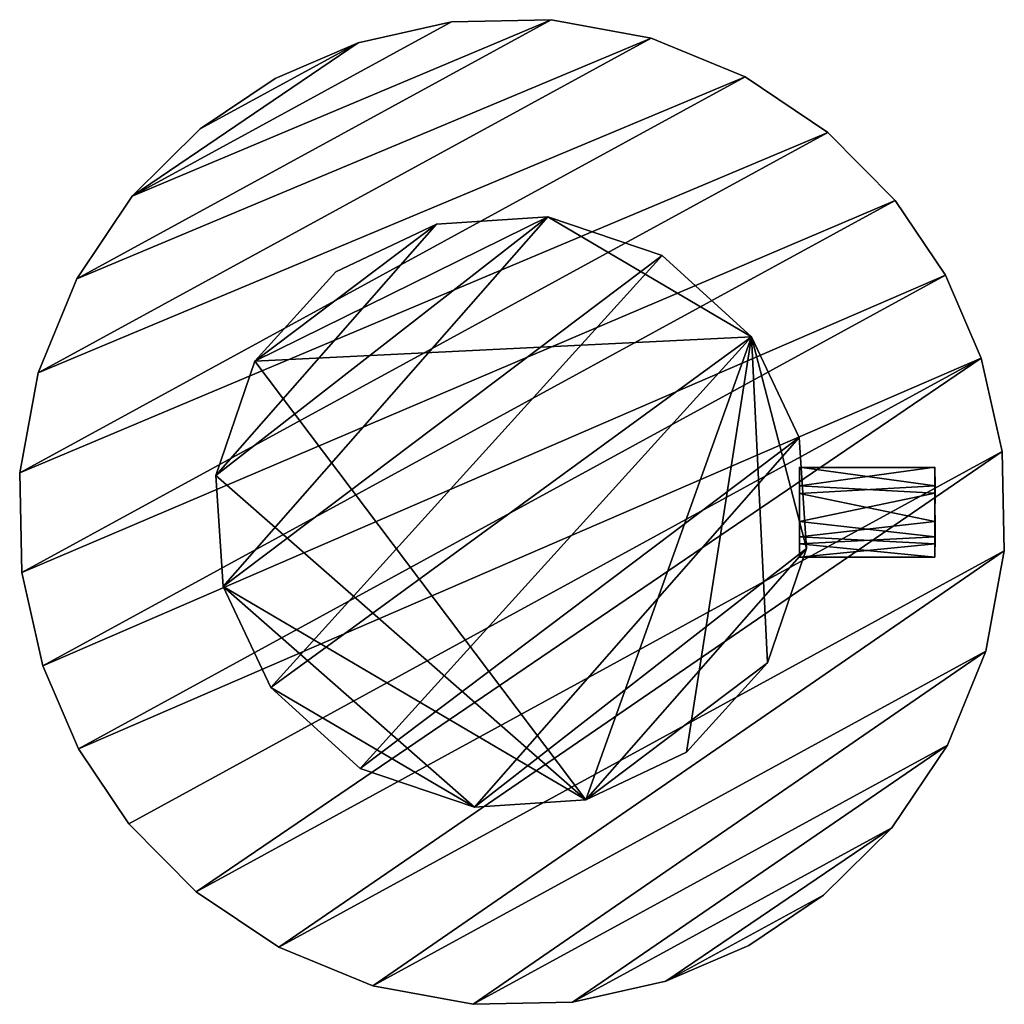
# Model space of a CAD drawing. Units: inches. Extents: x -4.86 to 4.86, y -4.24 to 4.24.
# Drawn here: x 3.01 to 4.86, y 1.85 to 3.69 of the extents above; entities that cross this region are included whole.
import ezdxf

# ---------------------------------------------------------------- set-up
doc = ezdxf.new("R2010")
doc.units = ezdxf.units.IN
doc.layers.get('0').update_dxf_attribs({"true_color": 0xc2ced6})

msp = doc.modelspace()

# ---------------------------------------------------------------- linework, layer by layer
for points in [[(4.0099, 3.6905), (4.1973, 3.656), (3.1213, 3.2051), (4.0099, 3.6905)], [(3.1213, 3.2051), (3.2255, 3.3599), (4.0099, 3.6905), (3.1213, 3.2051)], [(4.0099, 3.6905), (3.1213, 3.2051), (4.1973, 3.656), (4.0099, 3.6905)], [(3.1213, 3.2051), (4.0099, 3.6905), (3.2255, 3.3599), (3.1213, 3.2051)], [(3.2255, 3.3599), (3.8233, 3.6864), (4.0099, 3.6905), (3.2255, 3.3599)], [(3.2255, 3.3599), (4.0099, 3.6905), (3.8233, 3.6864), (3.2255, 3.3599)], [(4.0099, 3.6905), (3.8233, 3.6864), (3.8233, 3.6864), (4.0099, 3.6905)], [(3.8233, 3.6864), (4.0099, 3.6905), (4.0099, 3.6905), (3.8233, 3.6864)], [(4.1973, 3.656), (4.0099, 3.6905), (4.0099, 3.6905), (4.1973, 3.656)], [(4.0099, 3.6905), (4.1973, 3.656), (4.1973, 3.656), (4.0099, 3.6905)], [(3.8233, 3.6864), (3.2255, 3.3599), (3.6484, 3.6473), (3.8233, 3.6864)], [(3.8233, 3.6864), (3.6484, 3.6473), (3.2255, 3.3599), (3.8233, 3.6864)], [(3.8233, 3.6864), (3.6484, 3.6473), (3.6484, 3.6473), (3.8233, 3.6864)], [(3.6484, 3.6473), (3.8233, 3.6864), (3.8233, 3.6864), (3.6484, 3.6473)], [(3.049, 3.0287), (4.1973, 3.656), (4.3737, 3.5838), (3.049, 3.0287)], [(4.1973, 3.656), (3.049, 3.0287), (3.1213, 3.2051), (4.1973, 3.656)], [(3.049, 3.0287), (4.3737, 3.5838), (4.1973, 3.656), (3.049, 3.0287)], [(4.1973, 3.656), (3.1213, 3.2051), (3.049, 3.0287), (4.1973, 3.656)], [(4.3737, 3.5838), (4.1973, 3.656), (4.1973, 3.656), (4.3737, 3.5838)], [(4.1973, 3.656), (4.3737, 3.5838), (4.3737, 3.5838), (4.1973, 3.656)], [(3.2255, 3.3599), (3.3529, 3.4859), (3.6484, 3.6473), (3.2255, 3.3599)], [(3.2255, 3.3599), (3.6484, 3.6473), (3.3529, 3.4859), (3.2255, 3.3599)], [(3.6484, 3.6473), (3.3529, 3.4859), (3.4933, 3.5802), (3.6484, 3.6473)], [(3.6484, 3.6473), (3.4933, 3.5802), (3.3529, 3.4859), (3.6484, 3.6473)], [(3.6484, 3.6473), (3.4933, 3.5802), (3.4933, 3.5802), (3.6484, 3.6473)], [(3.4933, 3.5802), (3.6484, 3.6473), (3.6484, 3.6473), (3.4933, 3.5802)], [(3.0145, 2.8413), (4.3737, 3.5838), (4.5285, 3.4795), (3.0145, 2.8413)], [(4.3737, 3.5838), (3.0145, 2.8413), (3.049, 3.0287), (4.3737, 3.5838)], [(3.0145, 2.8413), (4.5285, 3.4795), (4.3737, 3.5838), (3.0145, 2.8413)], [(4.3737, 3.5838), (3.049, 3.0287), (3.0145, 2.8413), (4.3737, 3.5838)], [(3.4933, 3.5802), (3.3529, 3.4859), (3.3529, 3.4859), (3.4933, 3.5802)], [(3.3529, 3.4859), (3.4933, 3.5802), (3.4933, 3.5802), (3.3529, 3.4859)], [(4.5285, 3.4795), (4.3737, 3.5838), (4.3737, 3.5838), (4.5285, 3.4795)], [(4.3737, 3.5838), (4.5285, 3.4795), (4.5285, 3.4795), (4.3737, 3.5838)], [(3.0186, 2.6547), (3.0145, 2.8413), (4.5285, 3.4795), (3.0186, 2.6547)], [(3.0186, 2.6547), (4.5285, 3.4795), (3.0145, 2.8413), (3.0186, 2.6547)], [(4.6545, 3.3521), (3.0186, 2.6547), (4.5285, 3.4795), (4.6545, 3.3521)], [(4.6545, 3.3521), (4.5285, 3.4795), (3.0186, 2.6547), (4.6545, 3.3521)], [(3.3529, 3.4859), (3.2255, 3.3599), (3.2255, 3.3599), (3.3529, 3.4859)], [(3.2255, 3.3599), (3.3529, 3.4859), (3.3529, 3.4859), (3.2255, 3.3599)], [(4.6545, 3.3521), (4.5285, 3.4795), (4.5285, 3.4795), (4.6545, 3.3521)], [(4.5285, 3.4795), (4.6545, 3.3521), (4.6545, 3.3521), (4.5285, 3.4795)], [(3.2255, 3.3599), (3.1213, 3.2051), (3.1213, 3.2051), (3.2255, 3.3599)], [(3.1213, 3.2051), (3.2255, 3.3599), (3.2255, 3.3599), (3.1213, 3.2051)], [(4.6545, 3.3521), (3.0577, 2.4798), (3.0186, 2.6547), (4.6545, 3.3521)], [(4.6545, 3.3521), (3.0186, 2.6547), (3.0577, 2.4798), (4.6545, 3.3521)], [(4.7488, 3.2118), (3.0577, 2.4798), (4.6545, 3.3521), (4.7488, 3.2118)], [(4.7488, 3.2118), (4.6545, 3.3521), (3.0577, 2.4798), (4.7488, 3.2118)], [(4.7488, 3.2118), (4.6545, 3.3521), (4.6545, 3.3521), (4.7488, 3.2118)], [(4.6545, 3.3521), (4.7488, 3.2118), (4.7488, 3.2118), (4.6545, 3.3521)], [(4.0039, 3.3213), (3.7955, 3.3077), (3.3822, 2.8369), (4.0039, 3.3213)], [(3.3957, 2.6285), (4.0039, 3.3213), (3.3822, 2.8369), (3.3957, 2.6285)], [(4.218, 3.2485), (4.0039, 3.3213), (3.3957, 2.6285), (4.218, 3.2485)], [(4.0039, 3.3213), (3.455, 3.0509), (3.7955, 3.3077), (4.0039, 3.3213)], [(4.0039, 3.3213), (4.3855, 3.0967), (3.455, 3.0509), (4.0039, 3.3213)], [(4.0039, 3.3213), (3.7955, 3.3077), (3.7955, 3.3077), (4.0039, 3.3213)], [(3.7955, 3.3077), (4.0039, 3.3213), (4.0039, 3.3213), (3.7955, 3.3077)], [(4.218, 3.2485), (4.0039, 3.3213), (4.0039, 3.3213), (4.218, 3.2485)], [(4.0039, 3.3213), (4.218, 3.2485), (4.218, 3.2485), (4.0039, 3.3213)], [(4.0039, 3.3213), (4.218, 3.2485), (4.3855, 3.0967), (4.0039, 3.3213)], [(3.3822, 2.8369), (3.7955, 3.3077), (3.455, 3.0509), (3.3822, 2.8369)], [(3.7955, 3.3077), (3.455, 3.0509), (3.6067, 3.2184), (3.7955, 3.3077)], [(3.7955, 3.3077), (3.6067, 3.2184), (3.455, 3.0509), (3.7955, 3.3077)], [(3.7955, 3.3077), (3.6067, 3.2184), (3.6067, 3.2184), (3.7955, 3.3077)], [(3.6067, 3.2184), (3.7955, 3.3077), (3.7955, 3.3077), (3.6067, 3.2184)], [(3.3957, 2.6285), (3.4851, 2.4397), (4.218, 3.2485), (3.3957, 2.6285)], [(3.4851, 2.4397), (4.3855, 3.0967), (4.218, 3.2485), (3.4851, 2.4397)], [(4.3855, 3.0967), (4.218, 3.2485), (4.218, 3.2485), (4.3855, 3.0967)], [(4.218, 3.2485), (4.3855, 3.0967), (4.3855, 3.0967), (4.218, 3.2485)], [(4.7488, 3.2118), (3.1249, 2.3247), (3.0577, 2.4798), (4.7488, 3.2118)], [(4.7488, 3.2118), (3.0577, 2.4798), (3.1249, 2.3247), (4.7488, 3.2118)], [(4.8159, 3.0566), (3.1249, 2.3247), (4.7488, 3.2118), (4.8159, 3.0566)], [(4.8159, 3.0566), (4.7488, 3.2118), (3.1249, 2.3247), (4.8159, 3.0566)], [(3.6067, 3.2184), (3.455, 3.0509), (3.455, 3.0509), (3.6067, 3.2184)], [(3.455, 3.0509), (3.6067, 3.2184), (3.6067, 3.2184), (3.455, 3.0509)], [(4.8159, 3.0566), (4.7488, 3.2118), (4.7488, 3.2118), (4.8159, 3.0566)], [(4.7488, 3.2118), (4.8159, 3.0566), (4.8159, 3.0566), (4.7488, 3.2118)], [(3.1213, 3.2051), (3.049, 3.0287), (3.049, 3.0287), (3.1213, 3.2051)], [(3.049, 3.0287), (3.1213, 3.2051), (3.1213, 3.2051), (3.049, 3.0287)], [(4.3855, 3.0967), (4.075, 2.2287), (3.455, 3.0509), (4.3855, 3.0967)], [(3.4851, 2.4397), (3.6526, 2.2879), (4.3855, 3.0967), (3.4851, 2.4397)], [(4.4748, 2.908), (4.3855, 3.0967), (3.6526, 2.2879), (4.4748, 2.908)], [(4.075, 2.2287), (4.3855, 3.0967), (4.2638, 2.318), (4.075, 2.2287)], [(4.2638, 2.318), (4.3855, 3.0967), (4.4156, 2.4855), (4.2638, 2.318)], [(4.4748, 2.908), (4.3855, 3.0967), (4.3855, 3.0967), (4.4748, 2.908)], [(4.3855, 3.0967), (4.4748, 2.908), (4.4748, 2.908), (4.3855, 3.0967)], [(4.4883, 2.6996), (4.3855, 3.0967), (4.4748, 2.908), (4.4883, 2.6996)], [(4.3855, 3.0967), (4.4883, 2.6996), (4.4156, 2.4855), (4.3855, 3.0967)], [(4.8159, 3.0566), (3.2191, 2.1843), (3.1249, 2.3247), (4.8159, 3.0566)], [(4.8159, 3.0566), (3.1249, 2.3247), (3.2191, 2.1843), (4.8159, 3.0566)], [(3.3452, 2.0569), (3.2191, 2.1843), (4.8159, 3.0566), (3.3452, 2.0569)], [(3.3452, 2.0569), (4.8159, 3.0566), (3.2191, 2.1843), (3.3452, 2.0569)], [(3.3452, 2.0569), (4.8159, 3.0566), (4.855, 2.8818), (3.3452, 2.0569)], [(3.3452, 2.0569), (4.855, 2.8818), (4.8159, 3.0566), (3.3452, 2.0569)], [(3.455, 3.0509), (3.3822, 2.8369), (3.3822, 2.8369), (3.455, 3.0509)], [(3.3822, 2.8369), (3.455, 3.0509), (3.455, 3.0509), (3.3822, 2.8369)], [(3.3822, 2.8369), (3.455, 3.0509), (4.075, 2.2287), (3.3822, 2.8369)], [(4.855, 2.8818), (4.8159, 3.0566), (4.8159, 3.0566), (4.855, 2.8818)], [(4.8159, 3.0566), (4.855, 2.8818), (4.855, 2.8818), (4.8159, 3.0566)], [(3.049, 3.0287), (3.0145, 2.8413), (3.0145, 2.8413), (3.049, 3.0287)], [(3.0145, 2.8413), (3.049, 3.0287), (3.049, 3.0287), (3.0145, 2.8413)], [(3.8666, 2.2152), (4.4748, 2.908), (3.6526, 2.2879), (3.8666, 2.2152)], [(3.8666, 2.2152), (4.4883, 2.6996), (4.4748, 2.908), (3.8666, 2.2152)], [(4.4883, 2.6996), (4.4748, 2.908), (4.4748, 2.908), (4.4883, 2.6996)], [(4.4748, 2.908), (4.4883, 2.6996), (4.4883, 2.6996), (4.4748, 2.908)], [(4.855, 2.8818), (3.4999, 1.9527), (3.3452, 2.0569), (4.855, 2.8818)], [(4.855, 2.8818), (3.3452, 2.0569), (3.4999, 1.9527), (4.855, 2.8818)], [(3.4999, 1.9527), (4.855, 2.8818), (4.8591, 2.6952), (3.4999, 1.9527)], [(3.4999, 1.9527), (4.8591, 2.6952), (4.855, 2.8818), (3.4999, 1.9527)], [(4.8591, 2.6952), (4.855, 2.8818), (4.855, 2.8818), (4.8591, 2.6952)], [(4.855, 2.8818), (4.8591, 2.6952), (4.8591, 2.6952), (4.855, 2.8818)], [(3.0145, 2.8413), (3.0186, 2.6547), (3.0186, 2.6547), (3.0145, 2.8413)], [(3.0186, 2.6547), (3.0145, 2.8413), (3.0145, 2.8413), (3.0186, 2.6547)], [(4.4753, 2.852), (4.7297, 2.8173), (4.7291, 2.8519), (4.4753, 2.852)], [(4.7291, 2.8519), (4.7291, 2.852), (4.4753, 2.8519), (4.7291, 2.8519)], [(4.4753, 2.8519), (4.4753, 2.852), (4.7291, 2.8519), (4.4753, 2.8519)], [(4.4753, 2.8172), (4.7291, 2.852), (4.7291, 2.8038), (4.4753, 2.8172)], [(4.4753, 2.8031), (4.4753, 2.852), (4.4753, 2.6838), (4.4753, 2.8031)], [(4.4753, 2.8172), (4.4753, 2.852), (4.4753, 2.8519), (4.4753, 2.8172)], [(4.4753, 2.7507), (4.4753, 2.852), (4.4753, 2.8172), (4.4753, 2.7507)], [(4.4753, 2.7507), (4.4753, 2.6838), (4.4753, 2.852), (4.4753, 2.7507)], [(4.4753, 2.852), (4.4753, 2.8031), (4.7297, 2.8173), (4.4753, 2.852)], [(4.4753, 2.8172), (4.4753, 2.8519), (4.7291, 2.852), (4.4753, 2.8172)], [(4.7291, 2.8038), (4.7291, 2.852), (4.7291, 2.8519), (4.7291, 2.8038)], [(4.7291, 2.7507), (4.7291, 2.6839), (4.7291, 2.8519), (4.7291, 2.7507)], [(4.7291, 2.7507), (4.7291, 2.8519), (4.7297, 2.8173), (4.7291, 2.7507)], [(4.7291, 2.8038), (4.7291, 2.8519), (4.7291, 2.6839), (4.7291, 2.8038)], [(3.3822, 2.8369), (3.3957, 2.6285), (3.3957, 2.6285), (3.3822, 2.8369)], [(3.3957, 2.6285), (3.3822, 2.8369), (3.3822, 2.8369), (3.3957, 2.6285)], [(4.075, 2.2287), (3.3957, 2.6285), (3.3822, 2.8369), (4.075, 2.2287)], [(4.7297, 2.8173), (4.4753, 2.8031), (4.7291, 2.7507), (4.7297, 2.8173)], [(4.7291, 2.8038), (4.4753, 2.7507), (4.4753, 2.8172), (4.7291, 2.8038)], [(4.7296, 2.7219), (4.4753, 2.7507), (4.7291, 2.8038), (4.7296, 2.7219)], [(4.4753, 2.8031), (4.4753, 2.7216), (4.7291, 2.7507), (4.4753, 2.8031)], [(4.4753, 2.6838), (4.4753, 2.7216), (4.4753, 2.8031), (4.4753, 2.6838)], [(4.7291, 2.6839), (4.7296, 2.7219), (4.7291, 2.8038), (4.7291, 2.6839)], [(4.7296, 2.7219), (4.4753, 2.7084), (4.4753, 2.7507), (4.7296, 2.7219)], [(4.4753, 2.6838), (4.4753, 2.7507), (4.4753, 2.7084), (4.4753, 2.6838)], [(4.7291, 2.7084), (4.7291, 2.7507), (4.4753, 2.7216), (4.7291, 2.7084)], [(4.7291, 2.6839), (4.7291, 2.7507), (4.7291, 2.7084), (4.7291, 2.6839)], [(4.7291, 2.6839), (4.4753, 2.7084), (4.7296, 2.7219), (4.7291, 2.6839)], [(4.4753, 2.6838), (4.4754, 2.6839), (4.4753, 2.7216), (4.4753, 2.6838)], [(4.7291, 2.7084), (4.4753, 2.7216), (4.4754, 2.6839), (4.7291, 2.7084)], [(3.4999, 1.9527), (4.8591, 2.6952), (3.6763, 1.8805), (3.4999, 1.9527)], [(3.4999, 1.9527), (3.6763, 1.8805), (4.8591, 2.6952), (3.4999, 1.9527)], [(4.8591, 2.6952), (4.8246, 2.5078), (3.6763, 1.8805), (4.8591, 2.6952)], [(4.8591, 2.6952), (3.6763, 1.8805), (4.8246, 2.5078), (4.8591, 2.6952)], [(4.4883, 2.6996), (3.8666, 2.2152), (4.075, 2.2287), (4.4883, 2.6996)], [(4.4883, 2.6996), (4.075, 2.2287), (4.4156, 2.4855), (4.4883, 2.6996)], [(4.4156, 2.4855), (4.4883, 2.6996), (4.4883, 2.6996), (4.4156, 2.4855)], [(4.4883, 2.6996), (4.4156, 2.4855), (4.4156, 2.4855), (4.4883, 2.6996)], [(4.7291, 2.6839), (4.4753, 2.6838), (4.4753, 2.7084), (4.7291, 2.6839)], [(4.7291, 2.7084), (4.4754, 2.6839), (4.7291, 2.6838), (4.7291, 2.7084)], [(4.7291, 2.6839), (4.7291, 2.7084), (4.7291, 2.6838), (4.7291, 2.6839)], [(4.8246, 2.5078), (4.8591, 2.6952), (4.8591, 2.6952), (4.8246, 2.5078)], [(4.8591, 2.6952), (4.8246, 2.5078), (4.8246, 2.5078), (4.8591, 2.6952)], [(4.7291, 2.6838), (4.4754, 2.6839), (4.4753, 2.6838), (4.7291, 2.6838)], [(4.4753, 2.6838), (4.7291, 2.6839), (4.7291, 2.6838), (4.4753, 2.6838)], [(3.0186, 2.6547), (3.0577, 2.4798), (3.0577, 2.4798), (3.0186, 2.6547)], [(3.0577, 2.4798), (3.0186, 2.6547), (3.0186, 2.6547), (3.0577, 2.4798)], [(3.3957, 2.6285), (3.4851, 2.4397), (3.4851, 2.4397), (3.3957, 2.6285)], [(3.4851, 2.4397), (3.3957, 2.6285), (3.3957, 2.6285), (3.4851, 2.4397)], [(3.4851, 2.4397), (3.3957, 2.6285), (3.8666, 2.2152), (3.4851, 2.4397)], [(3.8666, 2.2152), (3.3957, 2.6285), (4.075, 2.2287), (3.8666, 2.2152)], [(3.8638, 1.8459), (3.6763, 1.8805), (4.8246, 2.5078), (3.8638, 1.8459)], [(3.8638, 1.8459), (4.8246, 2.5078), (3.6763, 1.8805), (3.8638, 1.8459)], [(4.7524, 2.3314), (3.8638, 1.8459), (4.8246, 2.5078), (4.7524, 2.3314)], [(4.7524, 2.3314), (4.8246, 2.5078), (3.8638, 1.8459), (4.7524, 2.3314)], [(4.7524, 2.3314), (4.8246, 2.5078), (4.8246, 2.5078), (4.7524, 2.3314)], [(4.8246, 2.5078), (4.7524, 2.3314), (4.7524, 2.3314), (4.8246, 2.5078)], [(3.0577, 2.4798), (3.1249, 2.3247), (3.1249, 2.3247), (3.0577, 2.4798)], [(3.1249, 2.3247), (3.0577, 2.4798), (3.0577, 2.4798), (3.1249, 2.3247)], [(4.4156, 2.4855), (4.075, 2.2287), (4.2638, 2.318), (4.4156, 2.4855)], [(4.2638, 2.318), (4.4156, 2.4855), (4.4156, 2.4855), (4.2638, 2.318)], [(4.4156, 2.4855), (4.2638, 2.318), (4.2638, 2.318), (4.4156, 2.4855)], [(3.4851, 2.4397), (3.6526, 2.2879), (3.6526, 2.2879), (3.4851, 2.4397)], [(3.6526, 2.2879), (3.4851, 2.4397), (3.4851, 2.4397), (3.6526, 2.2879)], [(3.8666, 2.2152), (3.6526, 2.2879), (3.4851, 2.4397), (3.8666, 2.2152)], [(3.1249, 2.3247), (3.2191, 2.1843), (3.2191, 2.1843), (3.1249, 2.3247)], [(3.2191, 2.1843), (3.1249, 2.3247), (3.1249, 2.3247), (3.2191, 2.1843)], [(3.8638, 1.8459), (4.7524, 2.3314), (4.0504, 1.85), (3.8638, 1.8459)], [(3.8638, 1.8459), (4.0504, 1.85), (4.7524, 2.3314), (3.8638, 1.8459)], [(4.6481, 2.1766), (4.0504, 1.85), (4.7524, 2.3314), (4.6481, 2.1766)], [(4.6481, 2.1766), (4.7524, 2.3314), (4.0504, 1.85), (4.6481, 2.1766)], [(4.6481, 2.1766), (4.7524, 2.3314), (4.7524, 2.3314), (4.6481, 2.1766)], [(4.7524, 2.3314), (4.6481, 2.1766), (4.6481, 2.1766), (4.7524, 2.3314)], [(4.075, 2.2287), (4.2638, 2.318), (4.2638, 2.318), (4.075, 2.2287)], [(4.2638, 2.318), (4.075, 2.2287), (4.075, 2.2287), (4.2638, 2.318)], [(3.6526, 2.2879), (3.8666, 2.2152), (3.8666, 2.2152), (3.6526, 2.2879)], [(3.8666, 2.2152), (3.6526, 2.2879), (3.6526, 2.2879), (3.8666, 2.2152)], [(3.8666, 2.2152), (4.075, 2.2287), (4.075, 2.2287), (3.8666, 2.2152)], [(4.075, 2.2287), (3.8666, 2.2152), (3.8666, 2.2152), (4.075, 2.2287)], [(3.2191, 2.1843), (3.3452, 2.0569), (3.3452, 2.0569), (3.2191, 2.1843)], [(3.3452, 2.0569), (3.2191, 2.1843), (3.2191, 2.1843), (3.3452, 2.0569)], [(4.2252, 1.8891), (4.0504, 1.85), (4.6481, 2.1766), (4.2252, 1.8891)], [(4.2252, 1.8891), (4.6481, 2.1766), (4.0504, 1.85), (4.2252, 1.8891)], [(4.2252, 1.8891), (4.6481, 2.1766), (4.5207, 2.0506), (4.2252, 1.8891)], [(4.2252, 1.8891), (4.5207, 2.0506), (4.6481, 2.1766), (4.2252, 1.8891)], [(4.5207, 2.0506), (4.6481, 2.1766), (4.6481, 2.1766), (4.5207, 2.0506)], [(4.6481, 2.1766), (4.5207, 2.0506), (4.5207, 2.0506), (4.6481, 2.1766)], [(3.3452, 2.0569), (3.4999, 1.9527), (3.4999, 1.9527), (3.3452, 2.0569)], [(3.4999, 1.9527), (3.3452, 2.0569), (3.3452, 2.0569), (3.4999, 1.9527)], [(4.2252, 1.8891), (4.5207, 2.0506), (4.3804, 1.9563), (4.2252, 1.8891)], [(4.2252, 1.8891), (4.3804, 1.9563), (4.5207, 2.0506), (4.2252, 1.8891)], [(4.3804, 1.9563), (4.5207, 2.0506), (4.5207, 2.0506), (4.3804, 1.9563)], [(4.5207, 2.0506), (4.3804, 1.9563), (4.3804, 1.9563), (4.5207, 2.0506)], [(4.2252, 1.8891), (4.3804, 1.9563), (4.3804, 1.9563), (4.2252, 1.8891)], [(4.3804, 1.9563), (4.2252, 1.8891), (4.2252, 1.8891), (4.3804, 1.9563)], [(3.4999, 1.9527), (3.6763, 1.8805), (3.6763, 1.8805), (3.4999, 1.9527)], [(3.6763, 1.8805), (3.4999, 1.9527), (3.4999, 1.9527), (3.6763, 1.8805)], [(4.0504, 1.85), (4.2252, 1.8891), (4.2252, 1.8891), (4.0504, 1.85)], [(4.2252, 1.8891), (4.0504, 1.85), (4.0504, 1.85), (4.2252, 1.8891)], [(3.6763, 1.8805), (3.8638, 1.8459), (3.8638, 1.8459), (3.6763, 1.8805)], [(3.8638, 1.8459), (3.6763, 1.8805), (3.6763, 1.8805), (3.8638, 1.8459)], [(3.8638, 1.8459), (4.0504, 1.85), (4.0504, 1.85), (3.8638, 1.8459)], [(4.0504, 1.85), (3.8638, 1.8459), (3.8638, 1.8459), (4.0504, 1.85)]]:
    msp.add_lwpolyline(points)

doc.saveas('drawing.dxf')
